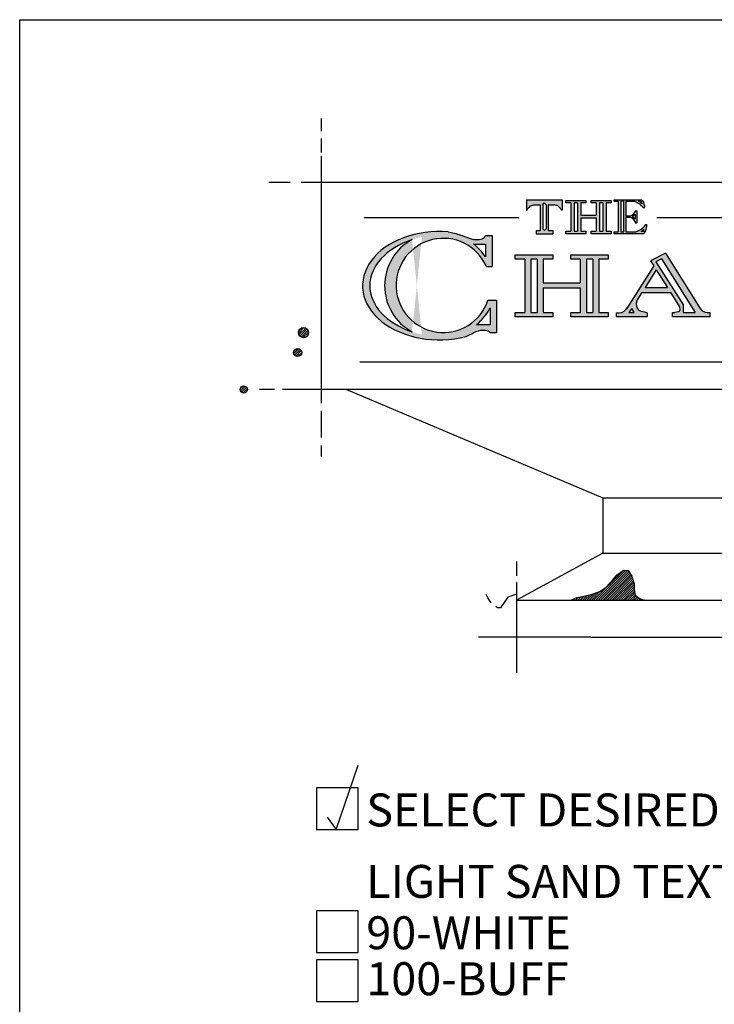
# Model space of a CAD drawing. Extents: x 0 to 223, y -4 to 280.
# Drawn here: x 0 to 50, y 209 to 280 of the extents above; entities that cross this region are included whole.
import ezdxf

# ---------------------------------------------------------------- set-up
doc = ezdxf.new("R2010")
doc.units = 0
doc.layers.get('0').update_dxf_attribs({"linetype": 'CONTINUOUS'})
for name, color, linetype in [('600-LOGO$0$CADdetails-1-FINE', 1, 'CONTINUOUS'), ('600-LOGO$0$CADdetails-2-FINELIGHT', 2, 'CONTINUOUS'), ('600-LOGO$0$CADdetails-4-MEDIUM', 4, 'CONTINUOUS'), ('600-LOGO$0$CADdetails-9-EXTRAFINE', 9, 'CONTINUOUS'), ('600-LOGO$0$FRAME', 7, 'CONTINUOUS'), ('CADdetails-2-FINELIGHT', 2, 'CONTINUOUS'), ('CADdetails-3-LIGHT', 3, 'CONTINUOUS'), ('CADdetails-4-MEDIUM', 4, 'CONTINUOUS'), ('CADdetails-7-VERYFINE', 7, 'CONTINUOUS')]:
    doc.layers.add(name, color=color, linetype=linetype)
doc.styles.add('CADdetails-NOTES', font='ARIALN.TTF', dxfattribs={"height": 2.38})
pattern_1 = [(45, (-19.55554762554103, -55.95528803827769), (-0.08149582429870257, 0.08149582429870258), [])]

# ---------------------------------------------------------------- blocks, each defined once
blk = doc.blocks.new('600-LOGO')
at = {"layer": '600-LOGO$0$CADdetails-1-FINE'}
h = blk.add_hatch(color=256, dxfattribs=at)
edge = h.paths.add_edge_path()
edge.add_line((33.67286184381071, 262.1865444239652), (34.10472467320289, 262.1865444239652))
edge.add_line((34.10472467320289, 262.1865444239652), (34.10472467320289, 264.4224670800331))
edge.add_line((34.10472467320289, 264.4224670800331), (33.6074376574751, 264.4224670800331))
edge.add_spline(control_points=[(33.60743765747511, 264.4224670800331), (33.60818372294721, 264.1777059795331), (32.86747445607243, 264.0479182911922), (32.3463779314127, 264.2681393538518), (31.67514550205853, 264.504776634816), (31.22857271300308, 264.6403353519332), (30.92253549705828, 264.6831478152831)], knot_values=[0, 0, 0, 0, 1.418931263695544, 2.751302374445368, 3.671849452146135, 5.463278947110243, 5.463278947110243, 5.463278947110243, 5.463278947110243], degree=3, periodic=0)
edge.add_ellipse((30.28183218997086, 260.7979919522101), major_axis=(-5.538874504799807, 5.27016860545093e-13), ratio=0.7061745528925102, start_angle=263.3575029629732, end_angle=470.0814224245135)
edge.add_spline(control_points=[(32.18363346880705, 257.1243715638844), (32.21481981232839, 257.1357650124547), (32.51038138614884, 257.2498949823318), (32.89151543907736, 257.5089844692013), (33.51467620024461, 257.6504109184066), (33.87368233536892, 257.5181962005998), (33.95968265307829, 257.4248573438798)], knot_values=[3.85452888971039, 3.85452888971039, 3.85452888971039, 3.85452888971039, 4.019418288435457, 5.457784491085643, 6.767001761725476, 7.502768933500261, 7.502768933500261, 7.502768933500261, 7.502768933500261], degree=3, periodic=0)
edge.add_line((33.95968265307846, 257.4248573438798), (34.39480871345229, 257.4248573438798))
edge.add_line((34.3948087134523, 257.4248573438798), (34.39480871345229, 259.7435918344993))
edge.add_line((34.39480871345229, 259.7435918344993), (33.78464347518097, 259.7435918344993))
edge.add_arc((30.56155586196, 260.8201474187667), 3.398126791118271, 23.709713673490512, 341.52997177513197, ccw=False)
edge = h.paths.add_edge_path(flags=16)
edge.add_arc((30.12565392599323, 260.79799195221), 3.790413386765541, 118.600097296988, 241.3999027049112)
edge.add_ellipse((30.79983931511573, 260.7979919522101), major_axis=(-5.538874504799807, 5.27016860545093e-13), ratio=0.6725347220767922, start_angle=296.6989523527286, end_angle=423.3010476451185, ccw=False)
h.paths.add_polyline_path([(32.75690687414625, 263.7963169904547), (33.60743765747511, 263.7963169904548), (33.60743765747511, 262.8769255355918, 0.08317934839347113)], flags=16)
h.paths.add_polyline_path([(33.95968265307826, 259.2108655493155), (33.95968265307829, 257.9807923120355), (32.97216657033979, 257.9807923120355, 0.09450570366942698)], flags=16)
h.paths.add_polyline_path([(38.46524441045405, 263.0289112831625), (35.76241170435534, 263.0289112831625), (35.76241170435534, 262.703540783519), (36.44626108496454, 262.703540783519), (36.44626108496454, 258.8641670498941), (35.76241170435534, 258.8641670498941), (35.76241170435535, 258.5387965502507), (38.46524441045403, 258.5387965502507), (38.46524441045403, 258.8641670498941), (37.78139502984482, 258.8641670498941), (37.78139502984483, 260.654406237053), (40.45166430342831, 260.6544062370531), (40.45166430342829, 258.8641670498941), (39.76781492281909, 258.8641670498941), (39.76781492281909, 258.5387965502507), (42.47064762891782, 258.5387965502507), (42.47064762891782, 258.8641670498941), (41.78679824830861, 258.8641670498941), (41.78679824830861, 262.703540783519), (42.47064762891782, 262.703540783519), (42.47064762891782, 263.0289112831625), (39.76781492281909, 263.0289112831625), (39.76781492281909, 262.703540783519), (40.45166430342829, 262.703540783519), (40.45166430342829, 261.0123136335083), (37.78139502984482, 261.0123136335083), (37.78139502984483, 262.703540783519), (38.46524441045403, 262.703540783519)])
h.paths.add_polyline_path([(36.88587884046107, 262.703540783519), (37.34177727434827, 262.703540783519), (37.34177727434827, 258.8641670498941), (36.88587884046115, 258.8641670498941)], flags=17)
h.paths.add_polyline_path([(40.89128205892533, 262.703540783519), (41.34718049281202, 262.703540783519), (41.347180492812, 258.8641670498941), (40.89128205892491, 258.8641670498941)], flags=17)
h.paths.add_polyline_path([(46.58983807824767, 263.1356539006482), (45.52687046824847, 262.5877554073049), (45.75665936203421, 262.2240574118509), (43.85428641175978, 259.2341742657936, -0.252612963051693), (43.262261539005, 258.8320103545266), (43.06223337414084, 258.8320103545266), (43.06223337414084, 258.5387965502507), (45.28450307590723, 258.5387965502507), (45.28450307590723, 258.8320103545266), (45.07600314622245, 258.9027672599703), (44.81332308388451, 258.9652581342149), (44.72576306310524, 259.0027525821856), (44.62569466561781, 259.0777410952445), (44.56315209016588, 259.1777260345781), (44.51311789142211, 259.3277034435782), (44.48810044609458, 259.5026772788524), (44.56187724316491, 259.7869446712984), (44.8869299142535, 260.2978168968148), (46.97368195398639, 260.2978168968148), (47.61735400649767, 259.2790460094519), (47.64025842650914, 259.040246647274), (47.59022422776543, 258.9402617079408), (47.54019002902172, 258.9152656645483), (47.27750996668343, 258.8641670498941), (47.10286111687891, 258.8641670498941), (47.10286111687891, 258.5387965502507), (49.80569382297762, 258.5387965502507), (49.80569382297762, 258.8641670498941), (49.60410262995893, 258.8641670498941, -0.213995834234392), (49.10557438786256, 259.1538763750933)])
h.paths.add_polyline_path([(45.91116587599318, 262.5218720470309), (46.30908251343051, 262.7269751226817), (48.74965245070527, 258.8641670498941), (47.89528179581454, 258.864167049894), (47.89528179581455, 259.3815158231112)], flags=16)
h.paths.add_polyline_path([(45.93397366178502, 261.9434134941999), (46.73961844098071, 260.6682805388411), (45.12264481588127, 260.6682805388411)], flags=16)
h.paths.add_polyline_path([(44.1628778083043, 259.1402315866076), (44.35050622657132, 258.8527747903036), (43.96274101332924, 258.8527747903037)], flags=16)
h.paths.add_polyline_path([(43.74868934191589, 266.8644074230214), (44.38928299287818, 266.8644074230214), (44.50791152425415, 266.8373150997203), (44.56214170148615, 266.8034494474866), (44.62992934829926, 266.74926463548), (44.71795829689835, 266.6986942504288), (44.79261958108803, 266.6341216825342), (44.83329228873843, 266.607029359233), (44.93497375895843, 266.5054327333419), (44.97564646660869, 266.4647940829855), (44.99259341969766, 266.4309284307522), (45.10197803439524, 266.4309284307522), (45.09766429065355, 266.4783402446361), (45.07732793682842, 266.5596175453488), (45.0434341134221, 266.6950798234726), (45.00954029001525, 266.8169957745422), (44.97564646660862, 266.8982730752548), (44.93497375896285, 266.938911725603), (44.87396499638889, 266.9995053142437), (42.88778568935786, 266.9995053142437), (42.88778568935786, 266.8644074230214), (43.19283039892302, 266.8644074230214), (43.19283039892302, 264.6881317868032), (42.88778568935786, 264.6881317868032), (42.88778568935786, 264.5530338955809), (45.00954029001529, 264.5530338955809), (45.08969396796046, 264.6175164832332), (45.16450410722999, 264.740316192458), (45.19122209951379, 264.799046495366), (45.21793979289168, 264.889811584135), (45.26603223878341, 265.0766808650818), (45.26603223878341, 265.2205569575196), (45.18693246994675, 265.2205569575196, -0.1673170767538911), (44.4628670206275, 264.6881317868032), (43.74868934191591, 264.6881317868032), (43.74868934191591, 265.7429874539297), (44.04695516723701, 265.7429874539297, -0.2093222253125357), (44.40622975512854, 265.4330989715113), (44.40622975512852, 265.3315023456205), (44.52146899383557, 265.3315023456205), (44.52146899383557, 266.1984603301588), (44.40622975512852, 266.1984603301588), (44.40622975512854, 266.1375023546244, -0.2588251592143883), (44.04695516723751, 265.8530316367252), (43.74868934191589, 265.8530316367251)])
h.paths.add_polyline_path([(43.58599881022077, 264.6881317868032), (43.38263586978115, 264.6881317868032), (43.38263586978114, 266.9084338589213), (43.58599881022077, 266.9084338589215)], flags=16)
h.paths.add_polyline_path([(44.40622975512854, 265.9546284280209), (44.40622975512854, 265.6295190597653), (44.20286681468896, 265.7853006630679)], flags=16)
h.paths.add_polyline_path([(44.63305889184279, 266.9118192369054), (44.8212539268353, 266.9118192369054), (44.83858843522933, 266.8794860530473), (44.85315202953421, 266.8306994223014), (44.86655794092467, 266.7957218430655), (44.88298881322812, 266.737715940167), (44.88364746066608, 266.7070295614753), (44.86822510864553, 266.7354778097612), (44.82707116268476, 266.7795347169121), (44.79914499322838, 266.8045002645492), (44.76387022510607, 266.8412143538413), (44.72124626050729, 266.8705856252748), (44.68009231454722, 266.8940825431792)], flags=16)
h.paths.add_polyline_path([(45.0153985444484, 264.8788533468915), (45.0153985444484, 264.7185318764533), (44.84440381230146, 264.7185318764533, 0.2261580280494855)], flags=16)
h.paths.add_polyline_path([(42.31959003221657, 266.7832544324962), (42.6857913755328, 266.7832544324962), (42.6857913755328, 266.9574903350552), (41.23842446141693, 266.9574903350552), (41.23842446141693, 266.7832544324962), (41.60462580473316, 266.7832544324962), (41.60462580473316, 265.8776022936653), (40.48706214639831, 265.8776022936653), (40.48706214639831, 266.7832544324962), (40.85326348971451, 266.7832544324962), (40.85326348971451, 266.9574903350552), (39.40589657559866, 266.9574903350552), (39.40589657559866, 266.7832544324962), (39.77209791891493, 266.7832544324963), (39.77209791891493, 264.72726979814), (39.40589657559866, 264.72726979814), (39.40589657559866, 264.5530338955809), (40.85326348971453, 264.5530338955809), (40.85326348971453, 264.72726979814), (40.48706214639831, 264.72726979814), (40.48706214639828, 265.6859428828636), (41.60462580473316, 265.6859428828636), (41.60462580473314, 264.72726979814), (41.23842446141693, 264.72726979814), (41.23842446141693, 264.5530338955809), (42.68579137553279, 264.5530338955809), (42.6857913755328, 264.72726979814), (42.31959003221657, 264.72726979814)])
h.paths.add_polyline_path([(42.08417472414813, 264.72726979814), (41.8400411128016, 264.72726979814), (41.8400411128016, 266.7832544324962), (42.08417472414811, 266.7832544324962)], flags=17)
h.paths.add_polyline_path([(40.25164683832988, 264.72726979814), (40.00751322698332, 264.72726979814), (40.00751322698332, 266.7832544324962), (40.25164683832988, 266.7832544324962)], flags=17)
h.paths.add_polyline_path([(39.13996780876862, 266.9994216225782), (36.56267115289103, 266.9994216225783), (36.56267115289103, 266.245386551724), (36.61333793780499, 266.2453865517239), (36.6255482598429, 266.2801925214586), (36.66906920634999, 266.3599141550087), (36.74160432623023, 266.439635788559), (36.79963204587138, 266.5012388848032), (36.86128630202028, 266.5555944967206), (36.95195473154244, 266.59907870864), (37.03174292443647, 266.6208211616181), (37.09339718058786, 266.6353157832521), (37.14054529070516, 266.6453390696908), (37.56137340323514, 266.6453390696908), (37.56137340323516, 264.7821196397908), (37.26513497438318, 264.7821196397908), (37.26513497438319, 264.5530338955809), (38.46990075409919, 264.5530338955809), (38.46990075409919, 264.7821196397908), (38.14126555842454, 264.7821196397908), (38.14126555842454, 266.6453390696908), (38.56209367095487, 266.6453390696907), (38.60924178107221, 266.635315783252), (38.67089603722157, 266.6208211616187), (38.75068423011727, 266.5990787086401), (38.84135265963928, 266.5555944967207), (38.90300691578904, 266.5012388848025), (38.96103463543076, 266.4396357885578), (39.03356975530964, 266.3599141550089), (39.07709070181671, 266.2801925214588), (39.08930102385469, 266.245386551724), (39.13996780876863, 266.245386551724)])
h.paths.add_polyline_path([(37.98018412549279, 266.6453390696908), (37.98018412549279, 264.908629658249), (37.86751786424119, 264.7821196397908), (37.7546709973326, 264.9088324556503), (37.75467099733257, 266.65127031231), (37.85256239892754, 266.7906489615627)], flags=16)
at = {"layer": '600-LOGO$0$CADdetails-9-EXTRAFINE'}
h = blk.add_hatch(dxfattribs=at)
h.set_pattern_fill('ANSI31', color=256, scale=0.03630000000000001, style=0)
h.set_pattern_definition(pattern_1)
h.paths.add_polyline_path([(20.83962675538689, 257.409196711758, 1), (20.11153451130641, 257.409196711758, 1)])
h.paths.add_polyline_path([(20.35423192599964, 255.9715465475532, 1), (19.76482140524658, 255.9715465475532, 1)])
h = blk.add_hatch(dxfattribs=at)
h.set_pattern_fill('ANSI31', color=256, scale=0.03630000000000001, style=0)
h.set_pattern_definition(pattern_1)
h.paths.add_polyline_path([(16.42883387026436, 253.3098807873665, 1), (15.91290501458656, 253.3098807873665, 1)])
h = blk.add_hatch(dxfattribs=at)
h.set_pattern_fill('ANSI31', color=256, scale=0.03630000000000001, style=0)
h.set_pattern_definition(pattern_1)
h.paths.add_polyline_path([(44.17778569856063, 239.8326100243363), (43.90544282941321, 240.2407837232883), (43.56501424297897, 240.274798333434), (43.10543491814784, 239.9176461440015), (42.81607135282372, 239.5775016653408), (42.32244916934916, 239.0332711486026), (41.91393486562792, 238.7441481794612), (41.23307769275961, 238.5060467198396), (40.60328407471138, 238.3529821912812), (40.21179193345703, 238.2849529709899), (39.76923477109243, 238.0952457145819), (45.18204929539656, 238.0952457145819), (44.77353499167533, 238.1999168513247), (44.60332069846221, 238.3189675811335), (44.41608570906433, 238.4550252103201), (44.33097782931081, 238.8972127080198), (44.34799999177746, 239.2883795075978)])
h.paths.add_polyline_path([(65.62211066437311, 236.7654928050547), (65.74700779390712, 236.9402021832171), (65.69704835557752, 237.1149115613796), (65.47223528196452, 237.2646623410334), (65.29737871410131, 237.2147451440162), (65.2224410228969, 236.940202183217), (65.422275843635, 236.7654928050547)])
h.paths.add_polyline_path([(68.26991983971821, 237.1149115613796), (68.02012704694074, 237.1149115613796), (67.82029222620257, 237.015077167345), (67.99514732777567, 236.5907834268922), (68.51971409878455, 236.5658248283835), (69.29407366257357, 236.5159076313663), (69.56884617451612, 236.8403677891826), (69.34403163461295, 237.1149115613796), (69.01929968434101, 237.1648287583968)])
h.paths.add_polyline_path([(63.848578463185, 242.2563585122184), (64.24824663837131, 242.3312343077443), (64.84775110058543, 242.5558600715261), (64.87273081975019, 242.8803210407401), (64.37314376790528, 242.9801546233767), (63.82359874402025, 242.9801546233768), (63.32401169217474, 242.8304038437228), (63.09919715227187, 242.5808186700345), (62.99928120819314, 242.2563585122184), (62.94932176986331, 241.931898354402), (62.82442464032962, 241.4972560455039), (63.12417687143692, 241.5824795980774), (63.44890882170878, 241.6573553936031), (63.69870161448623, 241.931898354402)])
h.paths.add_polyline_path([(67.65393230921347, 251.9534012433699, 1), (66.92154776874912, 251.9534012433699, 1)])
h.paths.add_polyline_path([(74.99811540699478, 251.5102538619891), (75.4245741696931, 251.5784307566928), (75.6633917806235, 251.9022685723422), (75.68044913405424, 252.362459366001), (75.44163298941405, 252.6692537693723), (75.16869920533213, 252.6522095456964), (74.84459042837783, 252.5499450150387), (74.52048165142443, 252.4306362607051), (73.94049791010902, 252.1579303046855), (73.5993303134342, 251.4079893313313), (73.65050530630627, 251.0330188446542), (74.16225670131855, 250.7603128886349), (74.62283163716853, 251.0330188446543)])
h.paths.add_polyline_path([(77.98332674588389, 252.3113275063711), (77.5909856226268, 252.2090629757134), (77.50569299031316, 251.9874896907218), (77.67627678865037, 251.8852243486661), (78.0174443853254, 251.7659155943325), (78.63154429979188, 251.8511367127122), (78.61448694636111, 252.2261071993892)])
at = {"layer": '600-LOGO$0$CADdetails-1-FINE'}
for p, q in [((42.07602151248851, 245.4909206645245), (42.07602151248851, 241.4972560455038)), ((42.07602151248851, 241.4972560455038), (35.83840264402433, 238.0952457145819)), ((35.83840264402433, 239.3925662398117), (35.83840264402433, 235.4328026352348))]:
    blk.add_line(p, q, dxfattribs=at)
for points in [[(21.76509925047827, 270.1737079974695), (21.76509925047827, 252.3194325597034)], [(17.98960297037437, 268.2696006138489), (19.51273240207837, 268.2696006138489)], [(20.30944555935447, 268.2696006138489), (89.61440657483048, 268.2696006138489)], [(36.56267115289103, 266.9994216225783), (39.13996780876863, 266.9994216225783)], [(36.56267115289103, 266.9994216225783), (36.56267115289103, 266.245386551724)], [(36.61333793780501, 266.245386551724), (36.62554825984294, 266.2801925214587), (36.66906920634999, 266.3599141550087), (36.74160432622929, 266.4396357885587), (36.79963204587095, 266.5012388848027), (36.86128630202042, 266.5555944967207), (36.95195473154238, 266.59907870864), (37.03174292443745, 266.6208211616184), (37.093397180587, 266.6353157832519), (37.14054529070496, 266.6453390696908)], [(37.14054529070496, 266.6453390696908), (37.56137340323514, 266.6453390696908)], [(37.56137340323514, 266.6453390696908), (37.56137340323514, 264.7821196397908)], [(37.7546709973326, 266.65127031231), (37.85256239892752, 266.7906489615627), (37.98018412549279, 266.6453390696908)], [(37.7546709973326, 266.65127031231), (37.7546709973326, 264.9088324556503)], [(37.98018412549279, 266.6453390696908), (37.98018412549279, 264.9086296582489)], [(38.14126555842456, 266.6453390696908), (38.14126555842456, 264.7821196397908)], [(38.14126555842456, 266.6453390696908), (38.56209367095476, 266.6453390696908)], [(39.0893010238547, 266.245386551724), (39.07709070181677, 266.2801925214587), (39.03356975530973, 266.3599141550087), (38.96103463543039, 266.4396357885587), (38.90300691578877, 266.5012388848027), (38.8413526596393, 266.5555944967207), (38.75068423011734, 266.59907870864), (38.67089603722227, 266.6208211616184), (38.6092417810727, 266.6353157832519), (38.56209367095476, 266.6453390696908)], [(39.13996780876863, 266.9994216225783), (39.13996780876863, 266.245386551724)], [(39.77209791891493, 266.7832544324962), (39.40589657559866, 266.7832544324962), (39.40589657559866, 266.9574903350552), (40.85326348971451, 266.9574903350552), (40.85326348971451, 266.7832544324962), (40.48706214639831, 266.7832544324962)], [(39.77209791891493, 266.7832544324962), (39.77209791891493, 264.72726979814)], [(40.00751322698332, 266.7832544324962), (40.00751322698332, 264.72726979814)], [(40.25164683832988, 266.7832544324962), (40.00751322698332, 266.7832544324962)], [(40.25164683832988, 266.7832544324962), (40.25164683832988, 264.72726979814)], [(40.48706214639831, 266.7832544324962), (40.48706214639831, 265.8776022936653)], [(41.60462580473316, 266.7832544324962), (41.23842446141693, 266.7832544324962), (41.23842446141693, 266.9574903350552), (42.68579137553279, 266.9574903350552), (42.68579137553279, 266.7832544324962), (42.31959003221657, 266.7832544324962)], [(41.60462580473316, 266.7832544324962), (41.60462580473316, 265.8776022936653)], [(41.8400411128016, 266.7832544324962), (41.8400411128016, 264.72726979814)], [(42.08417472414811, 266.7832544324962), (41.8400411128016, 266.7832544324962)], [(42.08417472414811, 266.7832544324962), (42.08417472414811, 264.72726979814)], [(42.31959003221657, 266.7832544324962), (42.31959003221657, 264.72726979814)], [(43.19283039892302, 266.8644074230214), (42.88778568935786, 266.8644074230214), (42.88778568935786, 266.9995053142437), (44.87396499638887, 266.9995053142437)], [(43.19283039892302, 266.8644074230214), (43.19283039892302, 264.6881317868032)], [(43.74868934191591, 266.8644074230214), (43.74868934191591, 265.8530316367252)], [(44.38928299287812, 266.8644074230214), (43.74868934191591, 266.8644074230214)], [(44.38928299287812, 266.8644074230214), (44.50791152425411, 266.8373150997203), (44.56214170148577, 266.8034494474869), (44.62992934829901, 266.7492646354801), (44.71795829689845, 266.698694250429), (44.79261958108837, 266.6341216825339), (44.8332922887386, 266.6070293592329), (44.93497375895843, 266.5054327333419), (44.97564646660862, 266.4647940829858), (44.99259341969766, 266.4309284307522)], [(44.63305889184285, 266.9118192369054), (44.68009231454688, 266.8940825431792), (44.72124626050707, 266.8705856252751), (44.76387022510615, 266.8412143538413), (44.79914499322834, 266.8045002645492), (44.82707116268532, 266.7795347169118), (44.86822510864553, 266.7354778097613), (44.88733236189259, 266.7002323502028)], [(44.63305889184285, 266.9118192369054), (44.82125392683526, 266.9118192369054)], [(44.82125392683526, 266.9118192369054), (44.83858843522929, 266.8794860530473), (44.85315202953421, 266.8306994223012), (44.86655794092472, 266.7957218430658), (44.88298881322812, 266.737715940167), (44.88384913282317, 266.6976336573438)], [(44.87396499638887, 266.9995053142437), (44.93497375895843, 266.9389117256113), (44.97564646660862, 266.8982730752548), (45.00954029001523, 266.8169957745423), (45.04343411342184, 266.6950798234732), (45.07732793682842, 266.5596175453488), (45.09766429065357, 266.4783402446361), (45.10197803439522, 266.4309284307522)], [(36.56267115289103, 266.245386551724), (36.61333793780501, 266.245386551724)], [(39.13996780876863, 266.245386551724), (39.0893010238547, 266.245386551724)], [(40.48706214639831, 265.8776022936653), (41.60462580473316, 265.8776022936653)], [(43.74868934191591, 265.8530316367252), (44.0469551672374, 265.8530316367252)], [(44.20286681468896, 265.7853006630679), (44.40622975512854, 265.9546284280209)], [(44.40622975512854, 266.1984603301588), (44.52146899383557, 266.1984603301588)], [(44.40622975512854, 266.1984603301588), (44.40622975512854, 266.1375023546243)], [(44.40622975512854, 265.9546284280209), (44.40622975512854, 265.6295190597653)], [(44.52146899383557, 266.1984603301588), (44.52146899383557, 265.3315023456205)], [(44.99259341969766, 266.4309284307522), (45.10197803439522, 266.4309284307522)], [(40.48706214639831, 265.6859428828636), (40.48706214639831, 264.72726979814)], [(40.48706214639831, 265.6859428828636), (41.60462580473316, 265.6859428828636)], [(41.60462580473316, 265.6859428828636), (41.60462580473316, 264.72726979814)], [(43.74868934191591, 265.7429874539297), (44.0469551672374, 265.7429874539297)], [(43.74868934191591, 265.7429874539297), (43.74868934191591, 264.6881317868032)], [(44.20286681468896, 265.7853006630679), (44.40622975512854, 265.6295190597653)], [(44.40622975512854, 265.4330989715113), (44.40622975512854, 265.3315023456205)], [(44.40622975512854, 265.3315023456205), (44.52146899383557, 265.3315023456205)], [(45.00954029001523, 264.5530338955809), (45.08969396796044, 264.6175164832332), (45.16450410723012, 264.7403161924581), (45.19122209951377, 264.7990464953659), (45.21793979289166, 264.8898115841348), (45.26603223878341, 265.0766808650818), (45.26603223878341, 265.2205569575197)], [(45.18693246994675, 265.2205569575196), (45.26603223878341, 265.2205569575196)], [(33.60743765747511, 264.4224670800331), (34.10472467320289, 264.4224670800331)], [(34.10472467320289, 264.4224670800331), (34.10472467320289, 262.1865444239652)], [(37.26513497438319, 264.7821196397908), (37.56137340323514, 264.7821196397908)], [(37.26513497438319, 264.7821196397908), (37.26513497438319, 264.5530338955809)], [(37.26513497438319, 264.5530338955809), (38.46990075409919, 264.5530338955809)], [(37.7546709973326, 264.9088324556503), (37.86751786424119, 264.7821196397908)], [(37.9803647311498, 264.9088324556503), (37.86751786424119, 264.7821196397908)], [(38.14126555842456, 264.7821196397908), (38.46990075409919, 264.7821196397908)], [(38.46990075409919, 264.7821196397908), (38.46990075409919, 264.5530338955809)], [(40.48706214639831, 264.72726979814), (40.85326348971451, 264.72726979814), (40.85326348971451, 264.5530338955809), (39.40589657559866, 264.5530338955809), (39.40589657559866, 264.72726979814), (39.77209791891493, 264.72726979814)], [(40.00751322698332, 264.72726979814), (40.25164683832988, 264.72726979814)], [(42.31959003221657, 264.72726979814), (42.68579137553279, 264.72726979814), (42.68579137553279, 264.5530338955809), (41.23842446141693, 264.5530338955809), (41.23842446141693, 264.72726979814), (41.60462580473316, 264.72726979814)], [(41.8400411128016, 264.72726979814), (42.08417472414811, 264.72726979814)], [(45.00954029001523, 264.5530338955809), (42.88778568935786, 264.5530338955809), (42.88778568935786, 264.6881317868032), (43.19283039892302, 264.6881317868032)], [(43.74868934191591, 264.6881317868032), (44.46286702062753, 264.6881317868032)], [(45.0153985444484, 264.7185318764533), (44.84440381230104, 264.7185318764533)], [(45.0153985444484, 264.8788533468915), (45.0153985444484, 264.7185318764533)], [(32.75690687414567, 263.7963169904547), (33.60743765747511, 263.7963169904547)], [(33.60743765747511, 263.7963169904547), (33.60743765747511, 262.8769255355917)], [(36.44626108496454, 262.703540783519), (35.76241170435534, 262.703540783519), (35.76241170435534, 263.0289112831625), (38.46524441045405, 263.0289112831625), (38.46524441045405, 262.703540783519), (37.78139502984483, 262.703540783519)], [(40.45166430342831, 262.703540783519), (39.76781492281909, 262.703540783519), (39.76781492281909, 263.0289112831625), (42.47064762891782, 263.0289112831625), (42.47064762891782, 262.703540783519), (41.78679824830861, 262.703540783519)], [(46.58983807824767, 263.1356539006482), (45.5268704682485, 262.5877554073049)], [(46.58983807824767, 263.1356539006482), (49.10557438786261, 259.1538763750933)], [(36.44626108496454, 262.703540783519), (36.44626108496454, 258.8641670498941)], [(37.34177727434827, 262.703540783519), (36.88587884046115, 262.703540783519)], [(36.88587884046115, 262.703540783519), (36.88587884046115, 258.8641670498941)], [(37.34177727434827, 262.703540783519), (37.34177727434827, 258.8641670498941)], [(37.78139502984483, 262.703540783519), (37.78139502984483, 261.0123136335083)], [(40.45166430342831, 262.703540783519), (40.45166430342831, 261.0123136335083)], [(40.89128205892491, 262.703540783519), (40.89128205892491, 258.8641670498941)], [(41.34718049281202, 262.703540783519), (40.89128205892491, 262.703540783519)], [(41.34718049281202, 262.703540783519), (41.34718049281202, 258.8641670498941)], [(41.78679824830861, 262.703540783519), (41.78679824830861, 258.8641670498941)], [(45.5268704682485, 262.5877554073049), (45.75665936203421, 262.2240574118509)], [(46.3090825134305, 262.7269751226817), (45.91116587599333, 262.5218720470309)], [(45.91116587599333, 262.5218720470309), (47.89528179581454, 259.3815158231112)], [(46.3090825134305, 262.7269751226817), (48.74965245070526, 258.8641670498941)], [(33.67286184381065, 262.1865444239652), (34.10472467320289, 262.1865444239652)], [(45.75665936203421, 262.2240574118509), (43.78364012109897, 259.1231423286816)], [(45.93397366178503, 261.9434134941998), (45.12264481588126, 260.6682805388411)], [(45.93397366178503, 261.9434134941998), (46.73961844098073, 260.6682805388411)], [(37.78139502984483, 261.0123136335083), (40.45166430342831, 261.0123136335083)], [(37.78139502984483, 260.654406237053), (40.45166430342831, 260.654406237053)], [(37.78139502984483, 260.654406237053), (37.78139502984483, 258.8641670498941)], [(40.45166430342831, 260.654406237053), (40.45166430342831, 258.8641670498941)], [(44.88692991425348, 260.2978168968148), (44.56187724316492, 259.7869446712986)], [(44.88692991425348, 260.2978168968148), (46.97368195398639, 260.2978168968148)], [(45.12264481588126, 260.6682805388411), (46.73961844098073, 260.6682805388411)], [(46.97368195398639, 260.2978168968148), (47.61735400649766, 259.2790460094519)], [(33.78464347518101, 259.7435918344993), (34.3948087134523, 259.7435918344993)], [(34.3948087134523, 259.7435918344993), (34.3948087134523, 257.4248573438798)], [(44.56187724316492, 259.7869446712986), (44.48810044609458, 259.5026772788525), (44.51311789142209, 259.3277034435782), (44.56315209016596, 259.1777260345781), (44.62569466561781, 259.0777410952445), (44.72576306310532, 259.0027525821854), (44.81332308388473, 258.9652581342149), (45.07600314622313, 258.9027672599704), (45.28450307590723, 258.8320103545266)], [(33.95968265307826, 259.2108655493154), (33.95968265307829, 257.9807923120355)], [(37.78139502984483, 258.8641670498941), (38.46524441045405, 258.8641670498941), (38.46524441045405, 258.5387965502507), (35.76241170435534, 258.5387965502507), (35.76241170435534, 258.8641670498941), (36.44626108496454, 258.8641670498941)], [(36.88587884046115, 258.8641670498941), (37.34177727434827, 258.8641670498941)], [(41.78679824830861, 258.8641670498941), (42.47064762891782, 258.8641670498941), (42.47064762891782, 258.5387965502507), (39.76781492281909, 258.5387965502507), (39.76781492281909, 258.8641670498941), (40.45166430342831, 258.8641670498941)], [(40.89128205892491, 258.8641670498941), (41.34718049281202, 258.8641670498941)], [(45.28450307590723, 258.8320103545266), (45.28450307590723, 258.5387965502507), (43.06223337414084, 258.5387965502507), (43.06223337414084, 258.8320103545266), (43.26226153900512, 258.8320103545266)], [(49.60410262995856, 258.8641670498941), (49.80569382297762, 258.8641670498941), (49.80569382297762, 258.5387965502507), (47.10286111687891, 258.5387965502507), (47.10286111687891, 258.8641670498941), (47.2775099666832, 258.8641670498941)], [(47.61735400649766, 259.2790460094519), (47.64025842650914, 259.0402466472742), (47.59022422776545, 258.9402617079408), (47.54019002902163, 258.9152656645482), (47.2775099666832, 258.8641670498941)], [(47.89528179581454, 258.8641670498941), (47.89528179581454, 259.3815158231112)], [(47.89528179581454, 258.8641670498941), (48.74965245070526, 258.8641670498941)], [(33.95968265307829, 257.9807923120355), (32.97216657033986, 257.9807923120355)], [(33.95968265307829, 257.4248573438798), (34.3948087134523, 257.4248573438798)], [(18.9623061378075, 253.3303361276916), (90.22231581224176, 253.3303361276916)], [(23.54509779127184, 253.3303361276916), (42.07602151248851, 245.4909206645245)], [(21.76509925047827, 251.7448224952807), (21.76509925047827, 249.8381632653562)], [(42.07602151248851, 245.4909206645245), (68.24874514351862, 245.4909206645245)], [(42.07602151248851, 241.4972560455038), (68.24874514351862, 241.4972560455038)], [(39.76923477109246, 238.0952457145819), (40.21179193345699, 238.2849529709899), (40.60328407471115, 238.3529821912811), (41.23307769275944, 238.5060467198396), (41.91393486562794, 238.7441481794612), (42.32244916934904, 239.0332711486024), (42.81607135282364, 239.5775016653409), (43.1054349181478, 239.9176461440015), (43.56501424297898, 240.274798333434), (43.90544282941323, 240.2407837232882), (44.17778569856063, 239.8326100243364), (44.34799999177746, 239.2883795075978), (44.33097782931081, 238.8972127080198), (44.41608570906433, 238.4550252103202), (44.60332069845821, 238.3189675811354), (44.77353499167534, 238.1999168513248), (45.18204929539642, 238.0952457145819)], [(34.01165193841639, 237.9144921484536), (33.99405449327165, 237.929563137733), (33.78052158985933, 238.2648343607811), (33.65850278790947, 238.5086683463606)], [(35.83840264402433, 238.5391476959827), (35.21424251277075, 238.3257930600254), (35.21424251277075, 238.3257930600254), (34.69566260448366, 237.5333324040429), (34.48212970107134, 237.5333324040429), (34.346983861692, 237.6383580809646)], [(35.83840264402433, 238.0952457145819), (77.18527779827201, 238.0952457145819)], [(41.22366850880324, 235.4328026352348), (75.20375527047594, 235.4328026352348)]]:
    blk.add_lwpolyline(points, dxfattribs=at)
for points in [[(43.38263586978115, 264.6881317868032), (43.58599881022077, 264.6881317868032), (43.58599881022077, 266.9084338589213), (43.38263586978115, 266.9084338589213)], [(43.96274101332924, 258.8527747903036), (44.35050622657135, 258.8527747903036), (44.1628778083043, 259.1402315866076)]]:
    blk.add_lwpolyline(points, close=True, dxfattribs=at)
for centre, radius in [((20.47558063334665, 257.409196711758), 0.3640461220402404), ((20.05952666562311, 255.9715465475532), 0.2947052603765314), ((16.17086944242546, 253.3098807873665), 0.2579644278388992)]:
    blk.add_circle(centre, radius, dxfattribs=at)
for centre, radius, start, end in [((43.9702283836038, 266.3190440754478), 0.4722865574743295, 279.349602876673, 337.3941909492728), ((43.8726997103479, 265.1777515128753), 0.5914867989359182, 25.57577490237691, 72.8660975228796), ((44.05163748198356, 266.0059334384091), 1.380474891632841, 287.3309101068714, 325.325217905944), ((44.7617428370907, 264.9780459474894), 0.272360771566885, 287.6678284788222, 338.6419117082515), ((30.12565392599317, 260.7979919522101), 3.790413386765532, 118.6000972969891, 241.3999027033137), ((30.56155586196, 260.8201474187666), 3.398126791118261, 23.70971367349379, 341.529971775134), ((30.4380104539478, 260.79799195221), 3.790413386765501, 33.26221215630862, 52.28173110868048), ((30.24102123982893, 261.1848161945974), 4.210097844041015, 310.4446400123374, 332.0396136631182), ((43.1856678977495, 259.5816051416654), 0.7534977974662003, 275.8342378493525, 332.5424850017608), ((49.67779142346517, 259.5647551141091), 0.7044527478894465, 215.6801247483397, 263.9956303568241)]:
    blk.add_arc(centre, radius, start, end, dxfattribs=at)
for centre, ratio, start_param, end_param in [((30.28183218997086, 260.7979919522101), 0.7061745528925102, 4.596455536534604, 8.204468573766066), ((30.79983931511573, 260.7979919522101), 0.6725347220767922, 5.17837360577289, 7.387997008548707)]:
    blk.add_ellipse(centre, major_axis=(-5.538874504799804, 5.270168605450902e-13), ratio=ratio, start_param=start_param, end_param=end_param, dxfattribs=at)
at = {"layer": '600-LOGO$0$CADdetails-1-FINE', "start_tangent": (0.9903562919709311, -0.1385439098394002), "end_tangent": (-0.003048123270864652, 0.9999953544614723)}
blk.add_spline([(30.92253549705828, 264.6831478152831), (31.82009070501019, 264.4511568462127), (32.26898167569875, 264.2916844295469), (32.93733046821514, 264.122244943462), (33.60743765747511, 264.4224670800331)], degree=3, dxfattribs=at)
at = {"layer": '600-LOGO$0$CADdetails-1-FINE'}
blk.add_open_spline([(32.18363346880705, 257.1243715638844), (32.21481981232839, 257.1357650124547), (32.51038138614884, 257.2498949823318), (32.89151543907736, 257.5089844692013), (33.51467620024461, 257.6504109184066), (33.87368233536892, 257.5181962005998), (33.95968265307829, 257.4248573438798)], degree=3, knots=[3.85452888971039, 3.85452888971039, 3.85452888971039, 3.85452888971039, 4.019418288435457, 5.457784491085643, 6.767001761725476, 7.502768933500261, 7.502768933500261, 7.502768933500261, 7.502768933500261], dxfattribs=at)
at = {"layer": '600-LOGO$0$CADdetails-2-FINELIGHT'}
for points in [[(24.53298439331118, 255.2927213519912), (52.94904399164576, 255.2927213519912)], [(41.22366850880324, 235.4328026352348), (33.10941817913471, 235.4328026352348)]]:
    blk.add_lwpolyline(points, dxfattribs=at)
at = {"layer": '600-LOGO$0$CADdetails-4-MEDIUM'}
for p, q in [((24.84959749496747, 265.7322442530742), (36.01022252496667, 265.7322442530742)), ((45.98354842375456, 265.7322442530742), (85.40192796755022, 265.7322442530742))]:
    blk.add_line(p, q, dxfattribs=at)
at = {"layer": '600-LOGO$0$CADdetails-9-EXTRAFINE'}
blk.add_line((35.83840264402433, 240.8860486915124), (35.83840264402433, 239.8497540499504), dxfattribs=at)
for points in [[(21.76509925047827, 272.8662255389011), (21.76509925047827, 271.9531108309149)], [(21.76509925047827, 271.4146071603491), (21.76509925047827, 270.4078400987066)], [(17.31545847385806, 253.3303361276916), (18.38721687304627, 253.3303361276916)], [(21.76509925047827, 249.2635540123313), (21.76509925047827, 248.4799952023903)], [(35.83840264402433, 235.4328026352348), (35.83840264402433, 232.8534077507691)]]:
    blk.add_lwpolyline(points, dxfattribs=at)
at = {"layer": '600-LOGO$0$FRAME'}
for p, q in [((2.842170943040401e-14, 280), (216, 280)), ((0, 0), (2.842170943040401e-14, 280))]:
    blk.add_line(p, q, dxfattribs=at)

msp = doc.modelspace()

# ---------------------------------------------------------------- linework, layer by layer
at = {"layer": 'CADdetails-3-LIGHT'}
msp.add_lwpolyline([(21.42627809788814, 221.5540367331427), (24.42627809788814, 221.5540367331427), (24.42627809788814, 224.5540367331427), (21.42627809788814, 224.5540367331427)], close=True, dxfattribs=at)
msp.add_lwpolyline([(21.42627809788814, 221.5540367331427), (24.42627809788814, 221.5540367331427), (24.42627809788814, 224.5540367331427), (21.42627809788814, 224.5540367331427)], close=True, dxfattribs=at)
at = {"layer": 'CADdetails-4-MEDIUM'}
for p, q in [((22.84604178490986, 221.5540367331427), (24.42962243906231, 226.1887012809814)), ((22.84604178490986, 221.5540367331427), (24.42962243906231, 226.1887012809814)), ((22.19076611706419, 222.4264439480734), (22.84604178490986, 221.5540367331427)), ((22.19076611706419, 222.4264439480734), (22.84604178490986, 221.5540367331427))]:
    msp.add_line(p, q, dxfattribs=at)
at = {"layer": 'CADdetails-7-VERYFINE'}
for points in [[(21.42627809788814, 212.6680252372392), (24.42627809788814, 212.6680252372392), (24.42627809788814, 215.6680252372392), (21.42627809788814, 215.6680252372392)], [(21.42627809788814, 209.1260209183467), (24.42627809788814, 209.1260209183467), (24.42627809788814, 212.1260209183467), (21.42627809788814, 212.1260209183467)]]:
    msp.add_lwpolyline(points, close=True, dxfattribs=at)

# ---------------------------------------------------------------- block references
msp.add_blockref('600-LOGO', (0, 0))

# ---------------------------------------------------------------- texts
at = {"layer": 'CADdetails-2-FINELIGHT', "style": 'CADdetails-NOTES'}
msp.add_text('SELECT DESIRED COLOR', height=2.38, dxfattribs=at).set_placement((25.00867469809936, 221.7650772098506))
at = {"layer": 'CADdetails-7-VERYFINE', "style": 'CADdetails-NOTES'}
for s, p in [('LIGHT SAND TEXTURE', (25.00867469809936, 216.6053447541675)), ('90-WHITE ', (25.00867469809936, 212.8957979162444)), ('100-BUFF ', (25.00867469809936, 209.5802639362086))]:
    msp.add_text(s, height=2.38, dxfattribs=at).set_placement(p)

doc.saveas('drawing.dxf')
